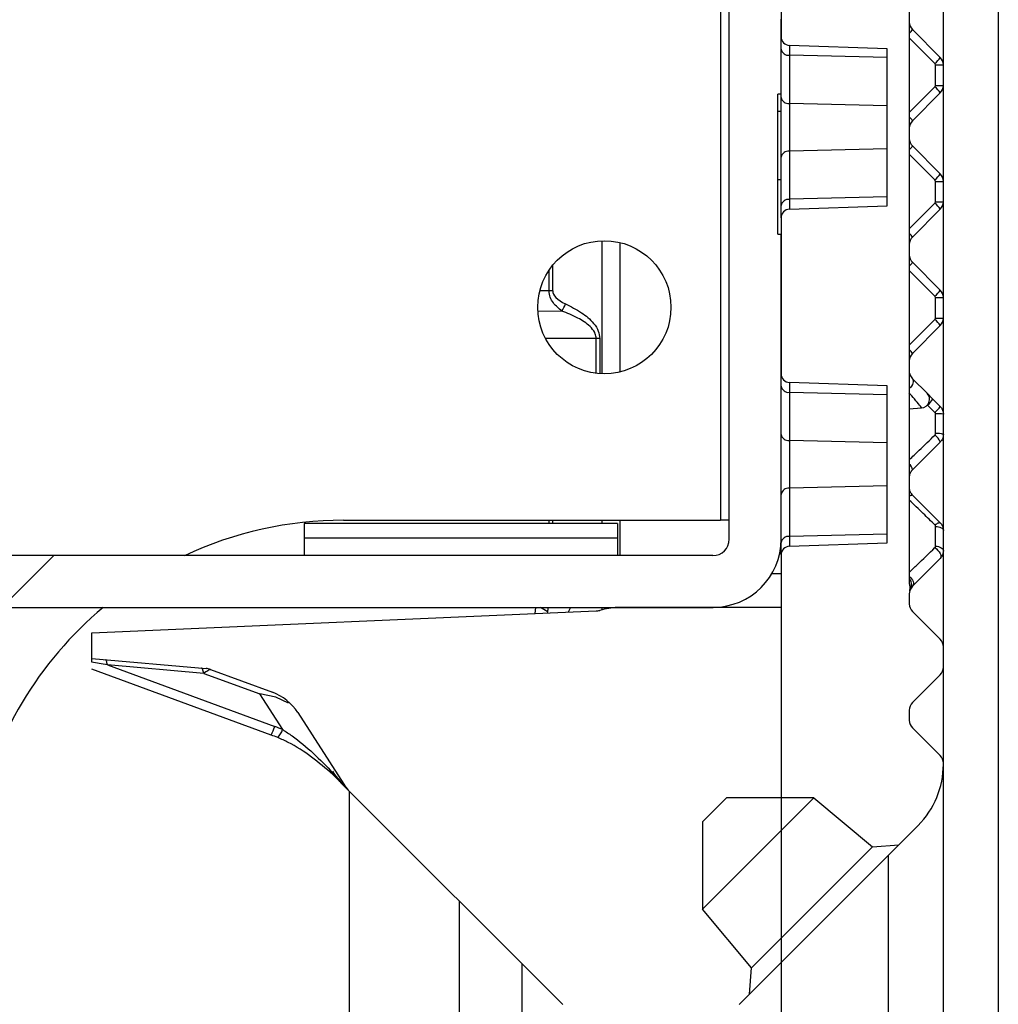
# Model space of a CAD drawing. Units: inches. Extents: x 0 to 283, y 0 to 108.
# Drawn here: x 39 to 40, y 23 to 25 of the extents above; entities that cross this region are included whole.
import ezdxf

# ---------------------------------------------------------------- set-up
doc = ezdxf.new("R2010")
doc.units = ezdxf.units.IN
doc.header["$MEASUREMENT"] = 0
doc.linetypes.add('SLD-Solid', pattern=[0])
doc.layers.add('Z_DIMS', color=6, linetype='Continuous')
doc.layers.add('Z_PROFILE', color=4, linetype='Continuous')
doc.styles.get("Standard").update_dxf_attribs({"font": 'arial.ttf'})
doc.dimstyles.new('DIMS_PROFILE', dxfattribs={"dimscale": 0, "dimtxt": 0.1, "dimasz": 0.1, "dimexe": 0.18, "dimexo": 0.0625, "dimgap": 0.05, "dimtad": 0, "dimtih": 1, "dimtoh": 1, "dimdec": 4, "dimzin": 0, "dimdsep": 46, "dimlunit": 4, "dimtxsty": 'Standard', "dimcen": 0, "dimclrt": 256, "dimadec": 0, "dimazin": 0, "dimtfac": 1, "dimtdec": 4, "dimtix": 1, "dimtofl": 0, "dimtmove": 1, "dimatfit": 0, "dimldrblk": 'OBLIQUE', "dimfxl": 1, "dimfrac": 2, "dimtolj": 1, "dimtzin": 0, "dimarcsym": 0})
pattern_1 = [(45, (-96.112, -35.327), (-2.65165, 2.65165), []), (45, (-94.344, -35.327), (-2.65165, 2.65165), [])]

# ---------------------------------------------------------------- blocks, each defined once
blk = doc.blocks.new('*D93')
at = {"layer": 'Defpoints', "color": 0, "transparency": 16777216}
for p in [(40.0141, 23.9594), (38.6913, 23.8843), (38.6913, 22.0736)]:
    blk.add_point(p, dxfattribs=at)
at = {"layer": 'Z_DIMS', "color": 0, "lineweight": -2, "transparency": 16777216}
for p, q in [((40.0141, 23.8969), (40.0141, 21.8936)), ((38.6913, 23.8218), (38.6913, 21.8936)), ((38.7913, 22.0736), (38.982, 22.0736)), ((39.9141, 22.0736), (39.7234, 22.0736))]:
    blk.add_line(p, q, dxfattribs=at)
at = {"layer": 'Z_DIMS', "color": 0, "transparency": 16777216}
for points in [[(38.7913, 22.0902), (38.7913, 22.0569), (38.6913, 22.0736)], [(39.9141, 22.0902), (39.9141, 22.0569), (40.0141, 22.0736)]]:
    blk.add_solid(points, dxfattribs=at)
at = {"layer": 'Z_DIMS', "transparency": 16777216, "char_height": 0.1, "attachment_point": 5}
for s, insert in [('\\A1;1 5/16"', (39.3527, 22.1753)), ('\\A1;[33.60MM]', (39.3527, 21.9595))]:
    blk.add_mtext(s, dxfattribs=dict(at, insert=insert))
blk = doc.blocks.new('_Oblique')
at = {"color": 0, "linetype": 'ByBlock', "lineweight": -2}
blk.add_line((-0.5, -0.5), (0.5, 0.5), dxfattribs=at)
blk = doc.blocks.new('SD 1.5 W GIRT_SECTION VIEW')
at = {"layer": 'Z_PROFILE', "linetype": 'SLD-Solid', "lineweight": 18, "ltscale": 10}
h = blk.add_hatch(dxfattribs=at)
h.set_pattern_fill('ANSI32', color=256, scale=10, style=0)
h.set_pattern_definition(pattern_1)
h.paths.add_polyline_path([(1.876, -4.9915), (1.876, 1.3898), (1.8125, 1.3898), (1.8125, -4.9915)])
h = blk.add_hatch(dxfattribs=at)
h.set_pattern_fill('ANSI34', color=256, scale=10, style=0)
h.set_pattern_definition([(45, (-96.112, -35.327), (-5.3033, 5.3033), []), (45, (-94.344, -35.327), (-5.3033, 5.3033), []), (45, (-92.5764, -35.327), (-5.3033, 5.3033), []), (45, (-90.809, -35.327), (-5.3033, 5.3033), [])])
edge = h.paths.add_edge_path(flags=0)
edge.add_line((1.7832, -0.5144), (1.7596, -0.4908))
edge.add_line((1.7596, -0.4908), (1.7291, -0.4908))
edge.add_line((1.7291, -0.4908), (1.6578, -0.5507))
edge.add_line((1.6578, -0.5507), (1.5574, -0.5419))
edge.add_line((1.5574, -0.5419), (1.5386, -0.5231))
edge.add_line((1.5386, -0.5231), (1.5298, -0.4227))
edge.add_line((1.5298, -0.4227), (1.5897, -0.3514))
edge.add_line((1.5897, -0.3514), (1.5897, -0.3209))
edge.add_line((1.5897, -0.3209), (1.5765, -0.3076))
edge.add_arc((1.5058, -0.3784), 0.1, 45, 90)
edge.add_line((1.5058, -0.2784), (1.4433, -0.2784))
edge.add_arc((1.4433, -0.3784), 0.1, 90, 135)
edge.add_line((1.3725, -0.3076), (1.1068, -0.5734))
edge.add_arc((0.9676, -0.4342), 0.1969, 314.8496, 315, ccw=False)
edge.add_arc((1.1342, -0.6017), 0.0394, 134.8496, 166.7076)
edge.add_line((1.0958, -0.5926), (1.0891, -0.621))
edge.add_arc((1.0317, -0.6075), 0.0591, 290.212, 346.7076, ccw=False)
edge.add_line((1.0521, -0.6629), (0.9654, -0.6948))
edge.add_arc((0.9586, -0.6763), 0.0197, 275, 290.212, ccw=False)
edge.add_line((0.9603, -0.6959), (0.8282, -0.7075))
edge.add_line((0.8282, -0.7075), (0.8282, -0.737))
edge.add_line((0.8282, -0.737), (1.411, -0.7625))
edge.add_arc((1.4102, -0.7821), 0.0197, 75, 87.5, ccw=False)
edge.add_line((1.4153, -0.7631), (1.4181, -0.7639))
edge.add_arc((1.4385, -0.6878), 0.0787, 255, 270)
edge.add_line((1.4385, -0.7666), (1.625, -0.7666))
edge.add_line((1.625, -0.7666), (1.625, -0.8272))
edge.add_arc((1.635, -0.8272), 0.01, 180, 268)
edge.add_line((1.6347, -0.8372), (1.7475, -0.8412))
edge.add_line((1.7475, -0.8412), (1.7475, -1.0227))
edge.add_line((1.7475, -1.0227), (1.6347, -1.0266))
edge.add_arc((1.635, -1.0366), 0.01, 92, 180)
edge.add_line((1.625, -1.0366), (1.625, -1.217))
edge.add_arc((1.635, -1.217), 0.01, 180, 268)
edge.add_line((1.6347, -1.227), (1.7475, -1.2309))
edge.add_line((1.7475, -1.2309), (1.7475, -1.4124))
edge.add_line((1.7475, -1.4124), (1.6347, -1.4164))
edge.add_arc((1.635, -1.4264), 0.01, 92, 180)
edge.add_line((1.625, -1.4264), (1.625, -1.6067))
edge.add_arc((1.635, -1.6067), 0.01, 180, 268)
edge.add_line((1.6347, -1.6167), (1.7475, -1.6207))
edge.add_line((1.7475, -1.6207), (1.7475, -1.8022))
edge.add_line((1.7475, -1.8022), (1.6347, -1.8061))
edge.add_arc((1.635, -1.8161), 0.01, 92, 180)
edge.add_line((1.625, -1.8161), (1.625, -1.9965))
edge.add_arc((1.635, -1.9965), 0.01, 180, 268)
edge.add_line((1.6347, -2.0065), (1.7475, -2.0104))
edge.add_line((1.7475, -2.0104), (1.7475, -2.1919))
edge.add_line((1.7475, -2.1919), (1.6347, -2.1959))
edge.add_arc((1.635, -2.2059), 0.01, 92, 180)
edge.add_line((1.625, -2.2059), (1.625, -2.2666))
edge.add_line((1.625, -2.2666), (1.4385, -2.2666))
edge.add_arc((1.4385, -2.3453), 0.0787, 90, 105)
edge.add_line((1.4181, -2.2692), (1.4154, -2.27))
edge.add_arc((1.4103, -2.251), 0.0197, 272.5, 285, ccw=False)
edge.add_line((1.4112, -2.2706), (0.8282, -2.2961))
edge.add_line((0.8282, -2.2961), (0.8282, -2.3256))
edge.add_line((0.8282, -2.3256), (0.9603, -2.3372))
edge.add_arc((0.9586, -2.3568), 0.0197, 69.788, 85, ccw=False)
edge.add_line((0.9654, -2.3383), (1.037, -2.3647))
edge.add_arc((1.0166, -2.4201), 0.0591, 32.6783, 69.788, ccw=False)
edge.add_line((1.0663, -2.3882), (1.1194, -2.4711))
edge.add_arc((1.1526, -2.4498), 0.0394, 212.6783, 225)
edge.add_line((1.1247, -2.4777), (1.3725, -2.7255))
edge.add_arc((1.4433, -2.6547), 0.1, 225, 270)
edge.add_line((1.4433, -2.7547), (1.5058, -2.7547))
edge.add_arc((1.5058, -2.6547), 0.1, 270, 315)
edge.add_line((1.5765, -2.7255), (1.5883, -2.7136))
edge.add_line((1.5883, -2.7136), (1.5909, -2.6832))
edge.add_line((1.5909, -2.6832), (1.534, -2.6153))
edge.add_line((1.534, -2.6153), (1.534, -2.5146))
edge.add_line((1.534, -2.5146), (1.562, -2.4866))
edge.add_line((1.562, -2.4866), (1.6627, -2.4866))
edge.add_line((1.6627, -2.4866), (1.7306, -2.5435))
edge.add_line((1.7306, -2.5435), (1.761, -2.5409))
edge.add_line((1.761, -2.5409), (1.7832, -2.5187))
edge.add_arc((1.7125, -2.448), 0.1, 315, 360)
edge.add_line((1.8125, -2.448), (1.8125, -2.4466))
edge.add_arc((1.8002, -2.4466), 0.0123, 0, 45)
edge.add_line((1.8089, -2.4379), (1.7767, -2.4058))
edge.add_arc((1.7854, -2.3971), 0.0123, 180, 225, ccw=False)
edge.add_line((1.7731, -2.3971), (1.7731, -2.3853))
edge.add_arc((1.7854, -2.3853), 0.0123, 135, 180, ccw=False)
edge.add_line((1.7767, -2.3766), (1.8089, -2.3444))
edge.add_arc((1.8002, -2.3357), 0.0123, 315, 360)
edge.add_line((1.8125, -2.3357), (1.8125, -2.3121))
edge.add_arc((1.8002, -2.3121), 0.0123, 0, 45)
edge.add_line((1.8089, -2.3034), (1.7767, -2.2712))
edge.add_arc((1.7854, -2.2625), 0.0123, 180, 225, ccw=False)
edge.add_line((1.7731, -2.2625), (1.7731, -2.2507))
edge.add_arc((1.7854, -2.2507), 0.0123, 163.2764, 180, ccw=False)
edge.add_spline(control_points=[(1.7737, -2.2472), (1.774, -2.2459), (1.7742, -2.2445), (1.7742, -2.2432), (1.7741, -2.242), (1.7739, -2.2407), (1.7734, -2.2396), (1.7733, -2.2394), (1.7732, -2.2391), (1.7731, -2.2389)], knot_values=[0, 0, 0, 0, 0.000103, 0.000103, 0.000103, 0.000194, 0.000194, 0.000194, 0.000214, 0.000214, 0.000214, 0.000214], weights=[1, 1, 1, 1, 1, 1, 1, 1, 1, 1], degree=3, periodic=0)
edge.add_line((1.7731, -2.2389), (1.7731, -1.1258))
edge.add_line((1.7731, -1.1258), (1.8035, -1.1231))
edge.add_arc((1.8027, -1.1133), 0.00984, 275, 360)
edge.add_line((1.8125, -1.1133), (1.8125, -1.1011))
edge.add_arc((1.8002, -1.1011), 0.0123, 0, 45)
edge.add_line((1.8089, -1.0924), (1.7767, -1.0602))
edge.add_arc((1.7854, -1.0515), 0.0123, 180, 225, ccw=False)
edge.add_line((1.7731, -1.0515), (1.7731, -1.0397))
edge.add_arc((1.7854, -1.0397), 0.0123, 135, 180, ccw=False)
edge.add_line((1.7767, -1.031), (1.7855, -1.0222))
edge.add_arc((1.7785, -1.0153), 0.00984, 315, 445)
edge.add_line((1.7794, -1.0055), (1.7731, -1.0049))
edge.add_line((1.7731, -1.0049), (1.7731, -0.7148))
edge.add_line((1.7731, -0.7148), (1.8035, -0.7122))
edge.add_arc((1.8027, -0.7024), 0.00984, 275, 360)
edge.add_line((1.8125, -0.7024), (1.8125, -0.6974))
edge.add_arc((1.8002, -0.6974), 0.0123, 0, 45)
edge.add_line((1.8089, -0.6887), (1.7767, -0.6565))
edge.add_arc((1.7854, -0.6478), 0.0123, 180, 225, ccw=False)
edge.add_line((1.7731, -0.6478), (1.7731, -0.636))
edge.add_arc((1.7854, -0.636), 0.0123, 135, 180, ccw=False)
edge.add_line((1.7767, -0.6273), (1.8089, -0.5952))
edge.add_arc((1.8002, -0.5865), 0.0123, 315, 360)
edge.add_line((1.8125, -0.5865), (1.8125, -0.5851))
edge.add_arc((1.7125, -0.5851), 0.1, 0, 45)
h = blk.add_hatch(dxfattribs=at)
h.set_pattern_fill('ANSI32', color=256, scale=10, style=0)
h.set_pattern_definition(pattern_1)
edge = h.paths.add_edge_path(flags=0)
edge.add_line((1.6211, -1.4486), (1.625, -1.4486))
edge.add_line((1.625, -1.4486), (1.625, -1.3672))
edge.add_line((1.625, -1.3672), (1.6211, -1.3672))
edge.add_line((1.6211, -1.3672), (1.6211, -1.1991))
edge.add_line((1.6211, -1.1991), (1.625, -1.1991))
edge.add_line((1.625, -1.1991), (1.625, -0.8453))
edge.add_arc((1.5463, -0.8453), 0.0787, 0, 90)
edge.add_line((1.5463, -0.7666), (0.3022, -0.7666))
edge.add_line((0.3022, -0.7666), (0.3022, -0.8264))
edge.add_line((0.3022, -0.8264), (1.5461, -0.8264))
edge.add_arc((1.5461, -0.8453), 0.0189, 0, 90, ccw=False)
edge.add_line((1.565, -0.8453), (1.565, -2.1878))
edge.add_arc((1.5461, -2.1878), 0.0189, 270, 360, ccw=False)
edge.add_line((1.5461, -2.2067), (0.3022, -2.2067))
edge.add_line((0.3022, -2.2067), (0.3022, -2.2666))
edge.add_line((0.3022, -2.2666), (1.5463, -2.2666))
edge.add_arc((1.5463, -2.1878), 0.0787, 270, 360)
edge.add_line((1.625, -2.1878), (1.625, -1.835))
edge.add_line((1.625, -1.835), (1.6211, -1.835))
edge.add_line((1.6211, -1.835), (1.6211, -1.673))
edge.add_line((1.6211, -1.673), (1.625, -1.673))
edge.add_line((1.625, -1.673), (1.625, -1.5863))
edge.add_line((1.625, -1.5863), (1.6211, -1.5863))
edge.add_line((1.6211, -1.5863), (1.6211, -1.4486))
at = {"layer": 'Z_PROFILE', "linetype": 'SLD-Solid', "lineweight": 25, "ltscale": 10}
for p, q in [((1.8125, -4.9915), (1.8125, 1.3898)), ((1.565, -2.1878), (1.565, -0.8453)), ((1.555, -0.8674), (1.555, -2.1657)), ((1.7731, -1.1258), (1.7731, -2.2389)), ((1.625, -1.4264), (1.625, -1.6067)), ((1.625, -1.673), (1.625, -1.5863)), ((1.7767, -1.5984), (1.8089, -1.6306)), ((1.8028, -1.6376), (1.7731, -1.6079)), ((1.7475, -1.6207), (1.6347, -1.6167)), ((1.6347, -1.6167), (1.6347, -1.6281)), ((1.7475, -1.8022), (1.7475, -1.6207)), ((1.7475, -1.6309), (1.6347, -1.6281)), ((1.6347, -1.6281), (1.6347, -1.6838)), ((1.8035, -1.6393), (1.8028, -1.6376)), ((1.8035, -1.6629), (1.8035, -1.6393)), ((1.8035, -1.6393), (1.8125, -1.6393)), ((1.625, -1.673), (1.6211, -1.673)), ((1.6211, -1.835), (1.6211, -1.673)), ((1.625, -1.6768), (1.625, -1.673)), ((1.7731, -1.6943), (1.8028, -1.6647)), ((1.8089, -1.6716), (1.7767, -1.7038)), ((1.8028, -1.6647), (1.8035, -1.6629)), ((1.8035, -1.6629), (1.8125, -1.6629)), ((1.625, -1.7461), (1.625, -1.6768)), ((1.7475, -1.6866), (1.6347, -1.6838)), ((1.6347, -1.6838), (1.6347, -1.739)), ((1.6211, -1.6929), (1.625, -1.6929)), ((1.7475, -1.7362), (1.6347, -1.739)), ((1.6347, -1.739), (1.6347, -1.7947)), ((1.7767, -1.733), (1.8089, -1.7652)), ((1.625, -1.8018), (1.625, -1.7461)), ((1.8028, -1.7721), (1.7731, -1.7424)), ((1.6211, -1.7719), (1.625, -1.7719)), ((1.8035, -1.7739), (1.8028, -1.7721)), ((1.8035, -1.7975), (1.8035, -1.7739)), ((1.8035, -1.7739), (1.8125, -1.7739)), ((1.7475, -1.7919), (1.6347, -1.7947)), ((1.6347, -1.7947), (1.6347, -1.8061)), ((1.8028, -1.7992), (1.8035, -1.7975)), ((1.8035, -1.7975), (1.8125, -1.7975)), ((1.625, -1.8161), (1.625, -1.8018)), ((1.6347, -1.8061), (1.7475, -1.8022)), ((1.7731, -1.8289), (1.8028, -1.7992)), ((1.8089, -1.8062), (1.7767, -1.8383)), ((1.625, -1.8161), (1.625, -1.9965)), ((1.4181, -1.9964), (1.4181, -1.8426)), ((1.6211, -1.835), (1.625, -1.835)), ((1.625, -2.1878), (1.625, -1.835)), ((1.4385, -1.8446), (1.4385, -1.9944)), ((1.3567, -1.9006), (1.3567, -1.8767)), ((1.3609, -1.871), (1.3609, -1.9006)), ((1.8028, -1.9067), (1.7731, -1.877)), ((1.7767, -1.8675), (1.8089, -1.8997)), ((1.3567, -1.9006), (1.3461, -1.9006)), ((1.3609, -1.9006), (1.3567, -1.9006)), ((1.8035, -1.9084), (1.8028, -1.9067)), ((1.8035, -1.932), (1.8035, -1.9084)), ((1.8035, -1.9084), (1.8125, -1.9084)), ((1.3716, -1.9239), (1.3439, -1.9244)), ((1.7731, -1.9634), (1.8028, -1.9338)), ((1.8028, -1.9338), (1.8035, -1.932)), ((1.8035, -1.932), (1.8125, -1.932)), ((1.8089, -1.9407), (1.7767, -1.9729)), ((1.4111, -1.9556), (1.3527, -1.9556)), ((1.4154, -1.9556), (1.4111, -1.9556)), ((1.4111, -1.9959), (1.4111, -1.9556)), ((1.4154, -1.9556), (1.4154, -1.9963)), ((1.7767, -2.0021), (1.7936, -2.019)), ((1.7475, -2.0104), (1.6347, -2.0065)), ((1.6347, -2.0065), (1.6347, -2.0179)), ((1.7475, -2.1919), (1.7475, -2.0104)), ((1.7475, -2.0207), (1.6347, -2.0179)), ((1.6347, -2.0179), (1.6347, -2.0736)), ((1.7936, -2.019), (1.8004, -2.0257)), ((1.8004, -2.0257), (1.8089, -2.0343)), ((1.7731, -2.037), (1.7872, -2.0358)), ((1.7939, -2.0327), (1.7943, -2.0327)), ((1.7943, -2.0327), (1.7941, -2.0325)), ((1.8028, -2.041), (1.7943, -2.0327)), ((1.8035, -2.0655), (1.8035, -2.0426)), ((1.7475, -2.0764), (1.6347, -2.0736)), ((1.6347, -2.0736), (1.6347, -2.1288)), ((1.8089, -2.0753), (1.7767, -2.1075)), ((1.7475, -2.126), (1.6347, -2.1288)), ((1.6347, -2.1288), (1.6347, -2.1844)), ((1.7767, -2.1367), (1.8089, -2.1688)), ((1.436, -2.1696), (1.0738, -2.1696)), ((1.0738, -2.1696), (1.0738, -2.1866)), ((1.1193, -2.1657), (1.555, -2.1657)), ((1.3567, -2.1696), (1.3567, -2.1657)), ((1.3609, -2.1657), (1.3609, -2.1696)), ((1.4181, -2.1696), (1.4181, -2.1657)), ((1.436, -2.1696), (1.436, -2.1866)), ((1.4385, -2.1657), (1.4385, -2.2067)), ((1.565, -2.1657), (1.555, -2.1657)), ((1.8035, -2.1958), (1.8035, -2.1729)), ((1.7475, -2.1817), (1.6347, -2.1844)), ((1.6347, -2.1844), (1.6347, -2.1959)), ((1.436, -2.1866), (1.0738, -2.1866)), ((1.0738, -2.1866), (1.0738, -2.2067)), ((1.436, -2.1866), (1.436, -2.2067)), ((1.625, -2.2059), (1.625, -2.1915)), ((1.6347, -2.1959), (1.7475, -2.1919)), ((1.5461, -2.2067), (0.3022, -2.2067)), ((1.625, -2.2059), (1.625, -2.2666)), ((1.8089, -2.2098), (1.7767, -2.242)), ((1.6145, -2.2272), (1.625, -2.2272)), ((1.7767, -2.242), (1.7745, -2.2453)), ((1.7731, -2.2507), (1.7731, -2.2625)), ((1.7742, -2.2456), (1.7746, -2.2448)), ((0.3022, -2.2666), (1.5463, -2.2666)), ((0.8282, -2.2961), (1.4112, -2.2706)), ((1.3407, -2.2736), (1.3414, -2.2666)), ((1.3549, -2.2716), (1.3547, -2.2731)), ((1.3815, -2.2666), (1.3789, -2.272)), ((1.4181, -2.2692), (1.4154, -2.27)), ((1.4181, -2.2692), (1.4181, -2.2666)), ((1.625, -2.2666), (1.4385, -2.2666)), ((1.7767, -2.2712), (1.8089, -2.3034)), ((0.8282, -2.3256), (0.8282, -2.2961)), ((1.8125, -2.3357), (1.8125, -2.3121)), ((0.8282, -2.3256), (0.9603, -2.3372)), ((0.9576, -2.3428), (0.8463, -2.333)), ((0.8463, -2.333), (1.0397, -2.4042)), ((1.0356, -2.4141), (0.8282, -2.3378)), ((0.9576, -2.3428), (1.0225, -2.3666)), ((0.9654, -2.3383), (1.037, -2.3647)), ((1.8089, -2.3444), (1.7767, -2.3766)), ((1.0409, -2.3705), (1.0225, -2.3666)), ((1.0489, -2.4078), (1.0225, -2.3666)), ((1.0555, -2.3771), (1.0409, -2.3705)), ((1.0663, -2.3882), (1.1194, -2.4711)), ((1.7731, -2.3853), (1.7731, -2.3971)), ((1.7767, -2.4058), (1.8089, -2.4379)), ((1.8125, -2.448), (1.8125, -2.4466)), ((1.1247, -2.4777), (1.1068, -2.4597)), ((1.1247, -2.4777), (1.3725, -2.7255)), ((1.534, -2.5146), (1.562, -2.4866)), ((1.6627, -2.4866), (1.534, -2.6153)), ((1.6627, -2.4866), (1.562, -2.4866)), ((1.6627, -2.4866), (1.7306, -2.5435)), ((1.534, -2.5146), (1.534, -2.6153)), ((1.761, -2.5409), (1.7832, -2.5187)), ((1.761, -2.5409), (1.5883, -2.7136)), ((1.5909, -2.6832), (1.7306, -2.5435)), ((1.7306, -2.5435), (1.761, -2.5409)), ((1.749, -4.9915), (1.749, -2.5529)), ((1.253, -2.6059), (1.253, -4.9915)), ((1.5909, -2.6832), (1.534, -2.6153)), ((1.5883, -2.7136), (1.5909, -2.6832)), ((1.5765, -2.7255), (1.5883, -2.7136))]:
    blk.add_line(p, q, dxfattribs=at)
for points in [[(1.126, -0.5542), (1.126, 1.3898), (1.876, 1.3898), (1.876, -4.9915), (1.5155, -4.9915), (1.5155, -4.4344, 1), (1.3255, -4.4344), (1.3255, -4.9915), (1.126, -4.9915), (1.126, -2.4789)], [(1.5155, -2.7543), (1.5155, -3.5399, -1), (1.3255, -3.5399), (1.3255, -2.6784)]]:
    blk.add_lwpolyline(points, format="xyb", dxfattribs=at)
at = {"layer": 'Z_PROFILE', "linetype": 'SLD-Solid', "lineweight": 25, "ltscale": 10, "flags": 128}
for points in [[(1.7767, -2.0021), (1.7774, -2.0031), (1.7777, -2.0043), (1.7777, -2.0057), (1.7774, -2.0073), (1.7767, -2.0089), (1.7758, -2.0106), (1.7746, -2.0122), (1.7731, -2.0136)], [(1.7731, -2.1381), (1.7738, -2.1376), (1.7744, -2.1372), (1.775, -2.1369), (1.7755, -2.1367), (1.7759, -2.1366), (1.7763, -2.1365), (1.7765, -2.1365), (1.7767, -2.1367)], [(1.8028, -2.1712), (1.8038, -2.1704), (1.8048, -2.1698), (1.8058, -2.1693), (1.8066, -2.1689), (1.8074, -2.1686), (1.808, -2.1685), (1.8085, -2.1686), (1.8089, -2.1688)], [(1.8035, -2.1729), (1.8053, -2.173), (1.807, -2.1733), (1.8086, -2.1738), (1.8099, -2.1744), (1.811, -2.1751), (1.8118, -2.1758), (1.8123, -2.1767), (1.8125, -2.1775)], [(1.8035, -2.1958), (1.8053, -2.1959), (1.807, -2.1963), (1.8086, -2.1968), (1.8099, -2.1975), (1.811, -2.1983), (1.8118, -2.1992), (1.8123, -2.2001), (1.8125, -2.2011)], [(1.8028, -2.1974), (1.8046, -2.1989), (1.8062, -2.2006), (1.8076, -2.2024), (1.8087, -2.2042), (1.8094, -2.2059), (1.8097, -2.2075), (1.8095, -2.2089), (1.8089, -2.2098)], [(1.7731, -2.2303), (1.7746, -2.2318), (1.7758, -2.2334), (1.7768, -2.2351), (1.7775, -2.2367), (1.7778, -2.2383), (1.7778, -2.2398), (1.7774, -2.241), (1.7767, -2.242)], [(0.8463, -2.333), (0.8461, -2.3317), (0.8458, -2.3305), (0.8455, -2.3295), (0.8451, -2.3286), (0.8447, -2.3279), (0.8443, -2.3274), (0.8438, -2.3271), (0.8433, -2.3269)], [(0.9576, -2.3428), (0.9574, -2.3414), (0.9571, -2.3402), (0.9567, -2.3392), (0.9564, -2.3383), (0.956, -2.3376), (0.9555, -2.3371), (0.9551, -2.3368), (0.9546, -2.3367)]]:
    blk.add_lwpolyline(points, dxfattribs=at)
at = {"layer": 'Z_PROFILE', "linetype": 'SLD-Solid', "lineweight": 25, "ltscale": 100}
blk.add_circle((1.4207, -1.9195), 0.077, dxfattribs=at)
for centre, radius, start, end in [((1.7854, -1.5897), 0.0123, 180, 225), ((1.7606, -1.5888), 0.0188, 311.9008, 329.2217), ((1.635, -1.6067), 0.01, 180, 268), ((1.6336, -1.6194), 0.00881, 191.0281, 276.5465), ((1.7782, -1.6098), 0.0371, 311.592, 325.9232), ((1.8002, -1.6393), 0.0123, 0, 45), ((1.7782, -1.6924), 0.0371, 34.0768, 48.408), ((1.8002, -1.6629), 0.0123, 315, 0), ((1.6336, -1.6751), 0.00881, 191.0281, 276.5465), ((1.7606, -1.7134), 0.0188, 30.7783, 48.0992), ((1.7854, -1.7125), 0.0123, 135, 180), ((1.7854, -1.7243), 0.0123, 180, 225), ((1.6336, -1.7478), 0.00881, 83.4535, 168.9719), ((1.7606, -1.7234), 0.0188, 311.9008, 329.2217), ((1.7782, -1.7444), 0.0371, 311.592, 325.9232), ((1.8002, -1.7739), 0.0123, 0, 45), ((1.6336, -1.8035), 0.00881, 83.4535, 168.9719), ((1.8002, -1.7975), 0.0123, 315, 0), ((1.635, -1.8161), 0.01, 92, 180), ((1.7782, -1.827), 0.0371, 34.0768, 48.408), ((1.7606, -1.848), 0.0188, 30.7783, 48.0992), ((1.7854, -1.847), 0.0123, 135, 180), ((1.7854, -1.8588), 0.0123, 180, 225), ((1.7606, -1.8579), 0.0188, 311.9008, 329.2217), ((1.7782, -1.8789), 0.0371, 311.592, 325.9232), ((1.8002, -1.9084), 0.0123, 0, 45), ((1.3023, -1.8835), 0.0802, 329.7155, 336.4014), ((1.7782, -1.9615), 0.0371, 34.0768, 48.408), ((1.8002, -1.932), 0.0123, 315, 0), ((1.7606, -1.9825), 0.0188, 30.7783, 48.0992), ((1.7854, -1.9816), 0.0123, 135, 180), ((1.635, -1.9965), 0.01, 180, 268), ((1.6336, -2.0091), 0.00881, 191.0281, 276.5465), ((1.7867, -2.026), 0.00984, 273.3188, 45), ((1.7696, -2.0049), 0.0371, 311.592, 325.9232), ((1.7672, -2.0024), 0.0525, 312.666, 322.5662), ((1.8056, -2.1077), 0.0651, 83.9393, 91.8637), ((1.6336, -2.0648), 0.00881, 191.0281, 276.5465), ((1.7914, -2.0821), 0.0188, 21.3442, 52.6264), ((1.8056, -2.086), 0.0206, 70.4076, 95.8072), ((1.7677, -2.1082), 0.00907, 4.4363, 53.1662), ((1.6336, -2.1375), 0.00881, 83.4535, 168.9719), ((1.1193, -2.5988), 0.4331, 90, 115.14), ((1.6336, -2.1932), 0.00881, 83.4535, 168.9719), ((1.5461, -2.1878), 0.0189, 270, 0), ((1.5463, -2.1878), 0.0787, 270, 0), ((1.635, -2.2059), 0.01, 92, 180), ((1.7854, -2.2507), 0.0123, 163.2764, 180), ((1.7854, -2.2625), 0.0123, 180, 225), ((1.1193, -2.5988), 0.4331, 129.9066, 168.2925), ((1.1087, -2.6781), 0.4753, 58.798, 59.978), ((1.4103, -2.251), 0.0197, 272.5, 285), ((1.4385, -2.3453), 0.0787, 90, 105), ((1.8002, -2.3121), 0.0123, 0, 45), ((0.9586, -2.3568), 0.0197, 69.788, 85), ((1.8002, -2.3357), 0.0123, 315, 0), ((1.0166, -2.4201), 0.0591, 32.6783, 69.788), ((1.7854, -2.3853), 0.0123, 135, 180), ((1.7854, -2.3971), 0.0123, 180, 225), ((0.9561, -2.3751), 0.0885, 333.7977, 340.7631), ((0.9581, -2.6259), 0.2362, 67.4067, 69.788), ((1.0236, -2.3988), 0.0268, 316.8968, 340.4271), ((0.9676, -2.5989), 0.1969, 67.4067, 69.788), ((1.8002, -2.4466), 0.0123, 0, 45), ((1.1086, -2.4591), 0.00192, 140.7462, 198.5579), ((1.7125, -2.448), 0.1, 315, 0), ((1.1526, -2.4498), 0.0394, 212.6783, 225)]:
    blk.add_arc(centre, radius, start, end, dxfattribs=at)
for centre, major_axis, ratio, start_param, end_param in [((1.4765, -1.9006), (0.1155, 0), 0.264368, 3.141593, 3.654324), ((1.0046, -2.3608), (0.2174, -0.0381), 0.000277, 2.386392, 2.517282), ((0.8264, -2.1237), (-0.2932, 0.3479), 0.006141, 2.854933, 3.188522)]:
    blk.add_ellipse(centre, major_axis=major_axis, ratio=ratio, start_param=start_param, end_param=end_param, dxfattribs=at)
at = {"layer": 'Z_PROFILE', "linetype": 'SLD-Solid', "lineweight": 25, "ltscale": 10}
for points, knots in [([(1.3716, -1.9239), (1.3681, -1.921), (1.3627, -1.9165), (1.3576, -1.9081), (1.357, -1.9031), (1.3567, -1.9006)], [0, 0, 0, 0, 0.483599, 0.74355, 1, 1, 1, 1]), ([(1.4111, -1.9556), (1.4111, -1.9556), (1.4111, -1.9537), (1.4106, -1.9514), (1.4085, -1.9465), (1.4025, -1.9393), (1.3893, -1.931), (1.3778, -1.9262), (1.3716, -1.9239), (1.3716, -1.9239)], [0, 0, 0, 0, 0.000044, 0.103436, 0.128867, 0.29657, 0.619853, 0.999956, 1, 1, 1, 1]), ([(1.3758, -1.9156), (1.3821, -1.9187), (1.3939, -1.9247), (1.4069, -1.9355), (1.4142, -1.9463), (1.415, -1.9527), (1.4154, -1.9556)], [0, 0, 0, 0, 0.361057, 0.679942, 0.856562, 1, 1, 1, 1]), ([(1.7731, -1.9934), (1.7731, -1.9935), (1.7731, -1.9951), (1.7739, -1.9986), (1.7757, -2.0008), (1.7767, -2.0021)], [0, 0, 0, 0, 0.032044, 0.419632, 1, 1, 1, 1]), ([(1.7872, -2.0354), (1.7873, -2.0355), (1.788, -2.0363), (1.7851, -2.0329), (1.78, -2.0267), (1.7752, -2.0209), (1.7731, -2.0185)], [0, 0, 0, 0, 0.0661, 0.404713, 0.749214, 1, 1, 1, 1]), ([(1.8089, -2.0343), (1.8098, -2.0353), (1.8115, -2.0375), (1.8124, -2.0407), (1.8125, -2.0425), (1.8125, -2.043)], [0, 0, 0, 0, 0.427408, 0.854982, 1, 1, 1, 1]), ([(1.8035, -2.0426), (1.8035, -2.0425), (1.8035, -2.0422), (1.8033, -2.0416), (1.803, -2.0412), (1.8028, -2.041)], [0, 0, 0, 0, 0.144199, 0.570267, 1, 1, 1, 1]), ([(1.7731, -2.0959), (1.7769, -2.0922), (1.7867, -2.0827), (1.7967, -2.0731), (1.8028, -2.0672)], [0, 0, 0, 0, 0.384498, 1, 1, 1, 1]), ([(1.8028, -2.0672), (1.8029, -2.0671), (1.8031, -2.0669), (1.8034, -2.0663), (1.8035, -2.0658), (1.8035, -2.0655)], [0, 0, 0, 0, 0.137828, 0.570346, 1, 1, 1, 1]), ([(1.8125, -2.0666), (1.8124, -2.068), (1.8121, -2.0708), (1.8104, -2.0736), (1.8092, -2.075), (1.8089, -2.0753)], [0, 0, 0, 0, 0.432308, 0.863548, 1, 1, 1, 1]), ([(1.7767, -2.1075), (1.7758, -2.1086), (1.774, -2.1108), (1.7732, -2.114), (1.7731, -2.1158), (1.7731, -2.1162)], [0, 0, 0, 0, 0.43595, 0.877819, 1, 1, 1, 1]), ([(1.7731, -2.128), (1.7731, -2.1284), (1.7732, -2.1302), (1.774, -2.1333), (1.7758, -2.1356), (1.7767, -2.1367)], [0, 0, 0, 0, 0.136493, 0.573836, 1, 1, 1, 1]), ([(1.8028, -2.1712), (1.7983, -2.1668), (1.7885, -2.1573), (1.7785, -2.1476), (1.7731, -2.1425)], [0, 0, 0, 0, 0.461862, 1, 1, 1, 1]), ([(1.8035, -2.1729), (1.8035, -2.1728), (1.8035, -2.1725), (1.8033, -2.1718), (1.803, -2.1714), (1.8028, -2.1712)], [0, 0, 0, 0, 0.140572, 0.567866, 1, 1, 1, 1]), ([(1.8089, -2.1688), (1.8098, -2.1699), (1.8116, -2.1721), (1.8124, -2.1753), (1.8125, -2.1771), (1.8125, -2.1775)], [0, 0, 0, 0, 0.440509, 0.863013, 1, 1, 1, 1]), ([(1.8028, -2.1974), (1.803, -2.1972), (1.8034, -2.1967), (1.8035, -2.1961), (1.8035, -2.1958)], [0, 0, 0, 0, 0.453894, 1, 1, 1, 1]), ([(1.7731, -2.2261), (1.7762, -2.2231), (1.7858, -2.2139), (1.7959, -2.2041), (1.8028, -2.1974)], [0, 0, 0, 0, 0.319378, 1, 1, 1, 1]), ([(1.8125, -2.2011), (1.8124, -2.2025), (1.8122, -2.2043), (1.811, -2.2073), (1.8098, -2.2087), (1.8089, -2.2098)], [0, 0, 0, 0, 0.433327, 0.542229, 1, 1, 1, 1]), ([(1.7737, -2.2472), (1.7739, -2.2458), (1.7744, -2.2433), (1.7738, -2.2405), (1.7732, -2.2391), (1.7731, -2.2389)], [0, 0, 0, 0, 0.4799308, 0.9082548, 1, 1, 1, 1]), ([(1.7743, -2.2456), (1.7743, -2.2455), (1.7746, -2.2449), (1.7744, -2.2453), (1.7748, -2.2446), (1.7749, -2.2442), (1.7753, -2.2433), (1.7759, -2.2414), (1.7759, -2.2386), (1.775, -2.2357), (1.7738, -2.2343), (1.7733, -2.2336)], [0, 0, 0, 0, 0.10434, 0.389189, 0.418463, 0.436889, 0.466909, 0.570393, 0.721494, 0.874265, 1, 1, 1, 1]), ([(1.7745, -2.2451), (1.7745, -2.2451), (1.7744, -2.2452), (1.7739, -2.2465), (1.7737, -2.2472)], [0, 0, 0, 0, 0.520741, 1, 1, 1, 1]), ([(1.3552, -2.2666), (1.3552, -2.2667), (1.3555, -2.2684), (1.3552, -2.27), (1.3549, -2.2716)], [0, 0, 0, 0, 0.0820907, 1, 1, 1, 1]), ([(0.8282, -2.3299), (0.8282, -2.3287), (0.8282, -2.3262), (0.8282, -2.3258), (0.8282, -2.3256)], [0, 0, 0, 0, 0.48051, 1, 1, 1, 1]), ([(0.9654, -2.3383), (0.9654, -2.3383), (0.9654, -2.3383), (0.9652, -2.3383), (0.9646, -2.3386), (0.9628, -2.3395), (0.9601, -2.341), (0.9579, -2.3425), (0.9576, -2.3428), (0.9576, -2.3428)], [0, 0, 0, 0, 0.000117, 0.126104, 0.269615, 0.474586, 0.92499, 0.999883, 1, 1, 1, 1]), ([(1.0489, -2.4078), (1.0525, -2.4102), (1.0738, -2.424), (1.092, -2.4425), (1.1071, -2.4579)], [0, 0, 0, 0, 0.171179, 1, 1, 1, 1]), ([(1.1068, -2.4597), (1.0905, -2.4459), (1.0708, -2.4291), (1.0473, -2.4189), (1.0432, -2.4171)], [0, 0, 0, 0, 0.826339, 1, 1, 1, 1]), ([(1.1175, -2.4703), (1.1164, -2.4691), (1.1123, -2.4648), (1.1091, -2.4596), (1.1068, -2.4557)], [0, 0, 0, 0, 0.266859, 1, 1, 1, 1])]:
    blk.add_open_spline(points, degree=3, knots=knots, dxfattribs=at)

msp = doc.modelspace()

# ---------------------------------------------------------------- block references
at = {"layer": 'Z_PROFILE'}
msp.add_blockref('SD 1.5 W GIRT_SECTION VIEW', (38.3891, 26.1509), dxfattribs=at)

# ---------------------------------------------------------------- dimensions: what is measured, and where the dimension line sits
at = {"layer": 'Z_DIMS'}
dim = msp.add_linear_dim(base=(38.69127, 22.07355), p1=(40.0141, 23.95939), p2=(38.69127, 23.88434), dimstyle='DIMS_PROFILE', override={"dimpost": '\\X'}, dxfattribs=at)
dim.commit()
dim.dimension.update_dxf_attribs({"geometry": '*D93', "text_midpoint": (39.35269, 22.07355)})

doc.saveas('drawing.dxf')
